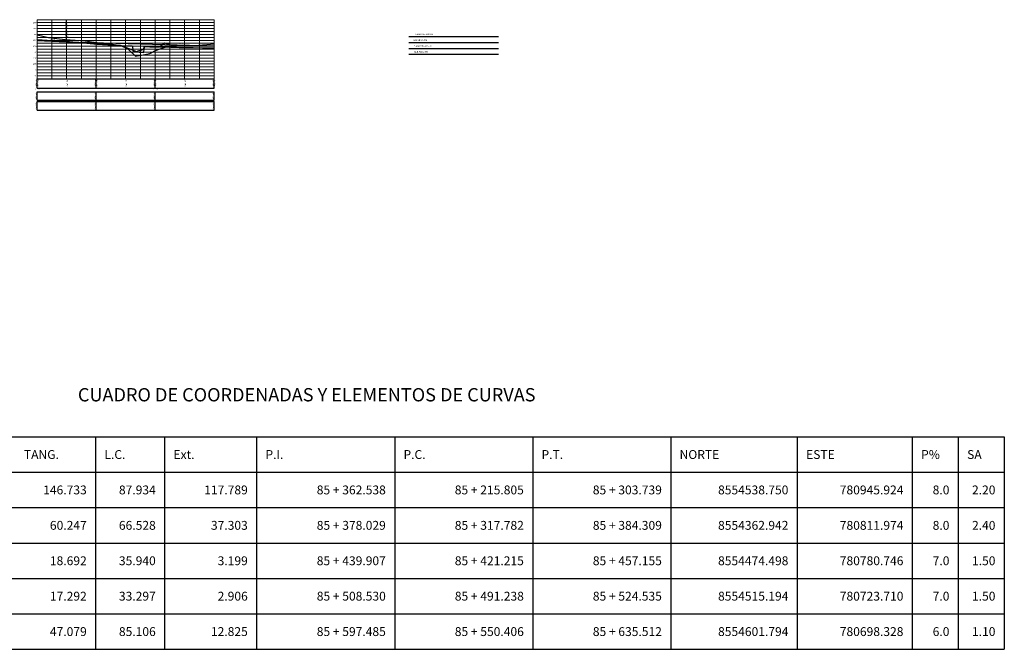
# Model space of a CAD drawing. Units: metres. Extents: x 780197 to 781931, y 8554150 to 8554953.
# Drawn here: x 781597 to 781931, y 8554449 to 8554662 of the extents above; entities that cross this region are included whole.
import ezdxf
from ezdxf.enums import TextEntityAlignment as Align

# ---------------------------------------------------------------- set-up
doc = ezdxf.new("R2010")
doc.units = ezdxf.units.M
doc.header["$LTSCALE"] = 12.7
doc.header["$MEASUREMENT"] = 0
for name, color, linetype in [('CUADRO', 2, 'Continuous'), ('PBASE', 7, 'Continuous'), ('PEGC', 1, 'Continuous'), ('PEGCT', 1, 'Continuous'), ('PEGL', 6, 'Continuous'), ('PEGLT', 6, 'Continuous'), ('PEGR', 5, 'Continuous'), ('PEGRT', 5, 'Continuous'), ('PFGC', 4, 'Continuous'), ('PFGCT', 4, 'Continuous'), ('PGRIDT', 7, 'Continuous')]:
    doc.layers.add(name, color=color, linetype=linetype)
doc.layers.add('PGRID', color=8, linetype='Continuous', lineweight=9)
doc.layers.add('PVGRID', color=8, linetype='Continuous', lineweight=9)
doc.styles.add('L80', font='simplex', dxfattribs={"height": 1.016})

# ---------------------------------------------------------------- blocks, each defined once
blk = doc.blocks.new('pvi2')
for p, q in [((0, 0.1), (-0.08, -0.05)), ((0.07, -0.05), (0, 0.1)), ((-0.08, -0.05), (0.07, -0.05))]:
    blk.add_line(p, q)
blk.add_circle((0, 0), 0.0125)
at = {"flags": 1}
for tag, p in [('K', (0, -0.01)), ('LENGTH', (0, -0.03))]:
    blk.add_attdef(tag, text='', height=0.01, dxfattribs=at).set_placement(p, align=Align.CENTER)

msp = doc.modelspace()

# ---------------------------------------------------------------- linework, layer by layer
at = {"layer": 'CUADRO', "color": 7}
for p, q in [((781490.145, 8554520.628), (781930.845, 8554520.628)), ((781622.745, 8554520.628), (781622.745, 8554508.628)), ((781646.145, 8554520.628), (781646.145, 8554508.628)), ((781677.345, 8554520.628), (781677.345, 8554508.628)), ((781724.145, 8554520.628), (781724.145, 8554508.628)), ((781770.945, 8554520.628), (781770.945, 8554508.628)), ((781817.745, 8554520.628), (781817.745, 8554508.628)), ((781860.645, 8554520.628), (781860.645, 8554508.628)), ((781899.645, 8554520.628), (781899.645, 8554508.628)), ((781915.245, 8554520.628), (781915.245, 8554508.628)), ((781930.845, 8554520.628), (781930.845, 8554508.628)), ((781490.145, 8554508.628), (781930.845, 8554508.628)), ((781490.145, 8554508.628), (781930.845, 8554508.628)), ((781622.745, 8554508.628), (781622.745, 8554448.628)), ((781646.145, 8554508.628), (781646.145, 8554448.628)), ((781677.345, 8554508.628), (781677.345, 8554448.628)), ((781724.145, 8554508.628), (781724.145, 8554448.628)), ((781770.945, 8554508.628), (781770.945, 8554448.628)), ((781817.745, 8554508.628), (781817.745, 8554448.628)), ((781860.645, 8554508.628), (781860.645, 8554448.628)), ((781899.645, 8554508.628), (781899.645, 8554448.628)), ((781915.245, 8554508.628), (781915.245, 8554448.628)), ((781930.845, 8554508.628), (781930.845, 8554448.628)), ((781490.145, 8554496.628), (781930.845, 8554496.628)), ((781490.145, 8554484.628), (781930.845, 8554484.628)), ((781490.145, 8554472.628), (781930.845, 8554472.628)), ((781490.145, 8554460.628), (781930.845, 8554460.628)), ((781490.145, 8554448.628), (781930.845, 8554448.628))]:
    msp.add_line(p, q, dxfattribs=at)
at = {"layer": 'PBASE'}
for p, q in [((781602.922, 8554638.775), (781602.922, 8554641.97)), ((781602.922, 8554641.97), (781662.922, 8554641.97)), ((781602.922, 8554638.775), (781662.922, 8554638.775)), ((781622.922, 8554638.775), (781622.922, 8554641.97)), ((781642.922, 8554638.775), (781642.922, 8554641.97)), ((781662.922, 8554638.775), (781662.922, 8554641.97))]:
    msp.add_line(p, q, dxfattribs=at)
at = {"layer": 'PEGC'}
msp.add_line((781728.946, 8554654.246), (781759.36, 8554654.246), dxfattribs=at)
msp.add_lwpolyline([(781602.922, 8554655.296), (781611.086, 8554654.749), (781611.625, 8554654.694), (781615.935, 8554654.345), (781623.285, 8554653.803), (781626.851, 8554653.532), (781626.852, 8554653.532), (781630.418, 8554653.248), (781630.418, 8554653.248), (781631.04, 8554653.196), (781631.628, 8554653.133), (781632.174, 8554653.128), (781633.984, 8554653.123), (781633.985, 8554653.123), (781635.012, 8554653.119), (781635.093, 8554653.095), (781635.368, 8554651.994), (781635.51, 8554651.089), (781636.959, 8554651.044), (781637.551, 8554651.007), (781637.552, 8554651.007), (781639.042, 8554650.91), (781639.262, 8554652.265), (781639.416, 8554652.904), (781641.118, 8554652.871), (781641.118, 8554652.871), (781644.684, 8554652.79), (781644.685, 8554652.79), (781648.251, 8554652.697), (781648.252, 8554652.697), (781649.749, 8554652.653), (781650.175, 8554652.64), (781651.086, 8554652.603), (781651.394, 8554652.605), (781651.818, 8554652.6), (781651.819, 8554652.6), (781652.499, 8554652.59), (781655.385, 8554652.549), (781655.385, 8554652.549), (781658.951, 8554652.488), (781658.952, 8554652.488), (781659.222, 8554652.483), (781662.132, 8554652.427), (781662.922, 8554652.408)], dxfattribs=at)
at = {"layer": 'PEGL'}
msp.add_line((781728.946, 8554652.246), (781759.36, 8554652.246), dxfattribs=at)
msp.add_lwpolyline([(781602.922, 8554655.208), (781608.051, 8554654.89), (781611.866, 8554654.671), (781612.665, 8554654.656), (781612.947, 8554654.661), (781613.379, 8554654.625), (781613.944, 8554654.566), (781623.285, 8554653.713), (781626.851, 8554653.414), (781626.852, 8554653.414), (781629.17, 8554653.214), (781630.418, 8554653.194), (781630.418, 8554653.194), (781631.227, 8554653.181), (781633.543, 8554652.252), (781633.572, 8554652.21), (781633.984, 8554651.814), (781633.985, 8554651.814), (781636.232, 8554649.621), (781637.551, 8554649.81), (781637.552, 8554649.81), (781637.668, 8554649.825), (781638.261, 8554649.903), (781641.118, 8554650.534), (781641.118, 8554650.534), (781641.341, 8554650.58), (781643.055, 8554651.574), (781644.684, 8554652.129), (781644.685, 8554652.129), (781646.703, 8554652.744), (781648.251, 8554652.678), (781648.252, 8554652.678), (781649.827, 8554652.619), (781651.818, 8554652.591), (781651.819, 8554652.591), (781655.385, 8554652.556), (781655.385, 8554652.556), (781655.869, 8554652.553), (781658.951, 8554652.436), (781658.952, 8554652.436), (781659.222, 8554652.425), (781662.922, 8554652.269)], dxfattribs=at)
at = {"layer": 'PEGLT'}
for p, q in [((781602.922, 8554634.752), (781602.922, 8554637.556)), ((781602.922, 8554637.556), (781662.922, 8554637.556)), ((781622.922, 8554634.752), (781622.922, 8554637.556)), ((781642.922, 8554634.752), (781642.922, 8554637.556)), ((781662.922, 8554634.752), (781662.922, 8554637.556)), ((781602.922, 8554634.752), (781662.922, 8554634.752))]:
    msp.add_line(p, q, dxfattribs=at)
at = {"layer": 'PEGR', "color": 30}
msp.add_line((781728.946, 8554656.246), (781759.36, 8554656.246), dxfattribs=at)
at = {"layer": 'PEGR', "color": 5}
msp.add_lwpolyline([(781602.922, 8554656.887), (781606.82, 8554655.983), (781612.47, 8554655.297), (781619.263, 8554654.841), (781619.331, 8554654.842), (781621.384, 8554654.442), (781623.285, 8554654.243), (781625.767, 8554653.946), (781626.851, 8554653.954), (781626.852, 8554653.954), (781627.268, 8554653.957), (781629.757, 8554653.432), (781630.418, 8554653.359), (781630.418, 8554653.359), (781631.063, 8554653.286), (781631.413, 8554653.283), (781631.443, 8554653.085), (781632.16, 8554652.837), (781633.984, 8554652.175), (781633.985, 8554652.175), (781636.586, 8554651.202), (781637.551, 8554651.501), (781637.552, 8554651.501), (781637.829, 8554651.581), (781639.068, 8554651.932), (781639.259, 8554652.842), (781641.118, 8554652.794), (781641.118, 8554652.794), (781644.345, 8554652.733), (781644.684, 8554653.052), (781644.685, 8554653.052), (781646.07, 8554654.088), (781648.251, 8554653.425), (781648.252, 8554653.425), (781648.563, 8554653.335), (781651.818, 8554653.238), (781651.819, 8554653.238), (781651.952, 8554653.232), (781655.385, 8554653.227), (781655.385, 8554653.227), (781656.249, 8554653.211), (781658.951, 8554653.485), (781658.952, 8554653.485), (781659.222, 8554653.507), (781662.922, 8554653.78)], dxfattribs=at)
at = {"layer": 'PEGRT', "color": 5}
for p, q in [((781602.922, 8554631.372), (781602.922, 8554634.213)), ((781602.922, 8554634.213), (781662.922, 8554634.213)), ((781622.922, 8554631.372), (781622.922, 8554634.213)), ((781642.922, 8554631.372), (781642.922, 8554634.213)), ((781662.922, 8554631.372), (781662.922, 8554634.213)), ((781602.922, 8554631.372), (781662.922, 8554631.372))]:
    msp.add_line(p, q, dxfattribs=at)
at = {"layer": 'PFGC'}
for p, q in [((781602.922, 8554654.904), (781612.922, 8554654.429)), ((781612.922, 8554654.429), (781662.922, 8554653.164)), ((781728.946, 8554650.246), (781759.36, 8554650.246))]:
    msp.add_line(p, q, dxfattribs=at)
at = {"layer": 'PFGCT', "color": 1}
msp.add_line((781612.922, 8554655.064), (781612.922, 8554661.97), dxfattribs=at)
at = {"layer": 'PGRID'}
for p, q in [((781602.922, 8554641.97), (781602.922, 8554661.97)), ((781602.922, 8554661.97), (781662.922, 8554661.97)), ((781602.922, 8554660.97), (781662.922, 8554660.97)), ((781602.922, 8554659.97), (781662.922, 8554659.97)), ((781602.922, 8554658.97), (781662.922, 8554658.97)), ((781607.922, 8554641.97), (781607.922, 8554661.97)), ((781612.922, 8554641.97), (781612.922, 8554661.97)), ((781617.922, 8554641.97), (781617.922, 8554661.97)), ((781622.922, 8554641.97), (781622.922, 8554661.97)), ((781627.922, 8554641.97), (781627.922, 8554661.97)), ((781632.922, 8554641.97), (781632.922, 8554661.97)), ((781637.922, 8554641.97), (781637.922, 8554661.97)), ((781642.922, 8554641.97), (781642.922, 8554661.97)), ((781647.922, 8554641.97), (781647.922, 8554661.97)), ((781652.922, 8554641.97), (781652.922, 8554661.97)), ((781657.922, 8554641.97), (781657.922, 8554661.97)), ((781662.922, 8554641.97), (781662.922, 8554661.97)), ((781602.922, 8554657.97), (781662.922, 8554657.97)), ((781602.922, 8554656.97), (781662.922, 8554656.97)), ((781602.922, 8554655.97), (781662.922, 8554655.97)), ((781602.922, 8554654.97), (781662.922, 8554654.97)), ((781602.922, 8554653.97), (781662.922, 8554653.97)), ((781602.922, 8554652.97), (781662.922, 8554652.97)), ((781602.922, 8554651.97), (781662.922, 8554651.97)), ((781602.922, 8554650.97), (781662.922, 8554650.97)), ((781602.922, 8554649.97), (781662.922, 8554649.97)), ((781602.922, 8554648.97), (781662.922, 8554648.97)), ((781602.922, 8554647.97), (781662.922, 8554647.97)), ((781602.922, 8554646.97), (781662.922, 8554646.97)), ((781602.922, 8554645.97), (781662.922, 8554645.97)), ((781602.922, 8554644.97), (781662.922, 8554644.97)), ((781602.922, 8554643.97), (781662.922, 8554643.97)), ((781602.922, 8554642.97), (781662.922, 8554642.97))]:
    msp.add_line(p, q, dxfattribs=at)
at = {"layer": 'PVGRID'}
for p, q in [((781602.922, 8554641.97), (781602.922, 8554655.296)), ((781622.922, 8554641.97), (781622.922, 8554653.83)), ((781642.922, 8554641.97), (781642.922, 8554652.83)), ((781662.922, 8554641.97), (781662.922, 8554652.408))]:
    msp.add_line(p, q, dxfattribs=at)

# ---------------------------------------------------------------- block references
at = {"layer": 'PFGC', "xscale": 2.43937575025484, "yscale": 2.439375750720501, "zscale": 2.43937575030012}
msp.add_blockref('pvi2', (781612.922, 8554654.429), dxfattribs=at)

# ---------------------------------------------------------------- texts
at = {"color": 7, "style": 'L80'}
for s, p in [('5 M AGUAS ARRIBA', (781734.133, 8554657.005)), ('EJE DE CAUCE', (781732.797, 8554655.026)), ('5 M AGUAS ABAJO', (781733.687, 8554653.065)), ('SUB RASANTE', (781733.055, 8554651.065))]:
    msp.add_text(s, height=0.508, dxfattribs=at).set_placement(p, align=Align.MIDDLE_CENTER)
at = {"layer": 'CUADRO', "color": 7}
for s, height, p in [('CUADRO DE COORDENADAS Y ELEMENTOS DE CURVAS', 4.5, (781616.745, 8554532.628)), ('TANG.', 3, (781598.445, 8554513.128)), ('L.C.', 3, (781625.745, 8554513.128)), ('Ext.', 3, (781649.145, 8554513.128)), ('P.I.', 3, (781680.345, 8554513.128)), ('P.C.', 3, (781727.145, 8554513.128)), ('P.T.', 3, (781773.945, 8554513.128)), ('NORTE', 3, (781820.745, 8554513.128)), ('ESTE', 3, (781863.645, 8554513.128)), ('P%', 3, (781902.645, 8554513.128)), ('SA', 3, (781918.245, 8554513.128))]:
    msp.add_text(s, height=height, dxfattribs=at).set_placement(p)
for s, p in [('146.733', (781619.745, 8554501.128)), ('87.934', (781643.145, 8554501.128)), ('117.789', (781674.345, 8554501.128)), ('85 + 362.538', (781721.145, 8554501.128)), ('85 + 215.805', (781767.945, 8554501.128)), ('85 + 303.739', (781814.745, 8554501.128)), ('8554538.750', (781857.645, 8554501.128)), ('780945.924', (781896.645, 8554501.128)), ('8.0', (781912.245, 8554501.128)), ('2.20', (781927.845, 8554501.128)), ('60.247', (781619.745, 8554489.128)), ('66.528', (781643.145, 8554489.128)), ('37.303', (781674.345, 8554489.128)), ('85 + 378.029', (781721.145, 8554489.128)), ('85 + 317.782', (781767.945, 8554489.128)), ('85 + 384.309', (781814.745, 8554489.128)), ('8554362.942', (781857.645, 8554489.128)), ('780811.974', (781896.645, 8554489.128)), ('8.0', (781912.245, 8554489.128)), ('2.40', (781927.845, 8554489.128)), ('18.692', (781619.745, 8554477.128)), ('35.940', (781643.145, 8554477.128)), ('3.199', (781674.345, 8554477.128)), ('85 + 439.907', (781721.145, 8554477.128)), ('85 + 421.215', (781767.945, 8554477.128)), ('85 + 457.155', (781814.745, 8554477.128)), ('8554474.498', (781857.645, 8554477.128)), ('780780.746', (781896.645, 8554477.128)), ('7.0', (781912.245, 8554477.128)), ('1.50', (781927.845, 8554477.128)), ('17.292', (781619.745, 8554465.128)), ('33.297', (781643.145, 8554465.128)), ('2.906', (781674.345, 8554465.128)), ('85 + 508.530', (781721.145, 8554465.128)), ('85 + 491.238', (781767.945, 8554465.128)), ('85 + 524.535', (781814.745, 8554465.128)), ('8554515.194', (781857.645, 8554465.128)), ('780723.710', (781896.645, 8554465.128)), ('7.0', (781912.245, 8554465.128)), ('1.50', (781927.845, 8554465.128)), ('47.079', (781619.745, 8554453.128)), ('85.106', (781643.145, 8554453.128)), ('12.825', (781674.345, 8554453.128)), ('85 + 597.485', (781721.145, 8554453.128)), ('85 + 550.406', (781767.945, 8554453.128)), ('85 + 635.512', (781814.745, 8554453.128)), ('8554601.794', (781857.645, 8554453.128)), ('780698.328', (781896.645, 8554453.128)), ('6.0', (781912.245, 8554453.128)), ('1.10', (781927.845, 8554453.128))]:
    msp.add_text(s, height=3, dxfattribs=at).set_placement(p, align=Align.RIGHT)
at = {"layer": 'PEGCT', "style": 'L80'}
for s, p in [('2398.326', (781602.922, 8554640.489)), ('2396.860', (781622.922, 8554640.489)), ('2395.861', (781642.922, 8554640.489)), ('2395.438', (781662.922, 8554640.489))]:
    msp.add_text(s, height=0.4, rotation=90, dxfattribs=at).set_placement(p, align=Align.BOTTOM_CENTER)
at = {"layer": 'PEGCT', "color": 7, "style": 'L80'}
for s, p in [('85+400', (781602.922, 8554638.451)), ('85+440', (781642.922, 8554638.451))]:
    msp.add_text(s, height=0.4, dxfattribs=at).set_placement(p, align=Align.MIDDLE_CENTER)
at = {"layer": 'PEGLT', "style": 'L80'}
for s, p in [('2398.238', (781602.922, 8554636.087)), ('2396.777', (781622.922, 8554636.087)), ('2394.527', (781642.922, 8554636.087)), ('2395.299', (781662.922, 8554636.087))]:
    msp.add_text(s, height=0.4, rotation=90, dxfattribs=at).set_placement(p, align=Align.BOTTOM_CENTER)
at = {"layer": 'PEGRT', "color": 5, "style": 'L80'}
for s, p in [('2399.918', (781602.922, 8554632.775)), ('2397.311', (781622.922, 8554632.775)), ('2395.790', (781642.922, 8554632.775)), ('2396.811', (781662.922, 8554632.775))]:
    msp.add_text(s, height=0.4, rotation=90, dxfattribs=at).set_placement(p, align=Align.BOTTOM_CENTER)
at = {"layer": 'PFGCT', "color": 5, "style": 'L80'}
msp.add_text('PVI STA  = 85+410', height=0.4, rotation=90, dxfattribs=at).set_placement((781612.719, 8554658.604), align=Align.CENTER)
msp.add_text('PVI ELEV = 2397.459', height=0.4, rotation=90, dxfattribs=at).set_placement((781613.126, 8554658.604), align=Align.TOP_CENTER)
at = {"layer": 'PFGCT', "color": 7, "style": 'L80'}
for s, rotation, p in [('-4.750%', 357.28049, (781607.922, 8554654.994)), ('-2.530%', 358.55073, (781651.769, 8554653.602))]:
    msp.add_text(s, height=0.4, rotation=rotation, dxfattribs=at).set_placement(p, align=Align.BOTTOM_CENTER)
at = {"layer": 'PFGCT', "style": 'L80'}
for s, p in [('2397.934', (781602.99, 8554640.489)), ('2397.459', (781612.99, 8554640.489)), ('2397.206', (781622.99, 8554640.489)), ('2396.953', (781632.99, 8554640.489)), ('2396.700', (781642.99, 8554640.489)), ('2396.447', (781652.99, 8554640.489)), ('2396.194', (781662.99, 8554640.489))]:
    msp.add_text(s, height=0.4, rotation=90, dxfattribs=at).set_placement(p, align=Align.TOP_CENTER)
at = {"layer": 'PGRIDT', "style": 'L80'}
for s, p in [('2404', (781602.745, 8554660.97)), ('2402', (781602.745, 8554658.97)), ('2400', (781602.745, 8554656.97)), ('2398', (781602.745, 8554654.97)), ('2396', (781602.745, 8554652.97)), ('2394', (781602.745, 8554650.97)), ('2392', (781602.745, 8554648.97)), ('2390', (781602.745, 8554646.97)), ('2388', (781602.745, 8554644.97)), ('2386', (781602.745, 8554642.97))]:
    msp.add_text(s, height=0.4, dxfattribs=at).set_placement(p, align=Align.MIDDLE_RIGHT)

doc.saveas('drawing.dxf')
